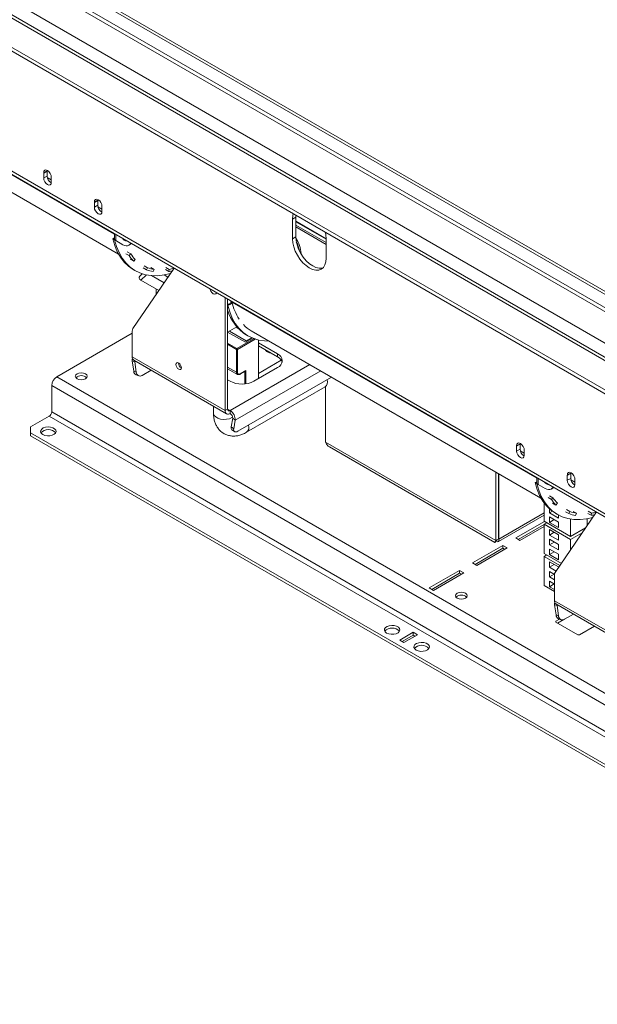
# Model space of a CAD drawing. Units: millimetres. Extents: x 102 to 5384, y 52 to 4098.
# Drawn here: x 3867 to 4239, y 155 to 789 of the extents above; entities that cross this region are included whole.
import ezdxf

# ---------------------------------------------------------------- set-up
doc = ezdxf.new("R2010")
doc.units = ezdxf.units.MM
doc.header["$LTSCALE"] = 20

msp = doc.modelspace()

# ---------------------------------------------------------------- linework, layer by layer
at = {"color": 7, "linetype": 'Continuous', "lineweight": 15}
for p, q in [((3404.0677127, 1097.3734413), (4727.9021499, 333.1400879)), ((3405.6994976, 1098.3154507), (4727.9021499, 335.0241066)), ((4727.9021499, 324.4369636), (3400.7941671, 1090.5600947)), ((4727.9021499, 292.516454), (3361.3673806, 1081.4001845)), ((3341.9728588, 1071.675426), (4727.9021499, 271.5954764)), ((3341.9728588, 1069.1629927), (4727.9021499, 269.0830431)), ((3320.6291126, 1004.2672144), (4786.2330201, 158.1920878)), ((3321.9038659, 1001.4497079), (4787.5077734, 155.3745813)), ((3744.1009143, 746.0628825), (3930.6376858, 638.3774964)), ((3884.5413313, 691.8739533), (3882.3656181, 690.6179408)), ((3882.3693983, 690.7727857), (3884.5451115, 692.0287981)), ((3884.5413313, 691.8739533), (3884.5413313, 688.7334117)), ((3884.555036, 692.4787797), (3884.5451115, 692.0287981)), ((3882.3656181, 690.6179408), (3882.3656181, 687.4773993)), ((3884.5413313, 688.7334117), (3882.3656181, 687.4773993)), ((3884.6813163, 687.7104376), (3887.2609727, 686.2212337)), ((3887.2609727, 684.6513712), (3887.2609727, 687.7919128)), ((3917.1770289, 673.0337661), (3915.0013157, 671.7777536)), ((3915.0050959, 671.9325985), (3917.1808091, 673.1886109)), ((3917.1770289, 673.0337661), (3917.1770289, 669.8932245)), ((3917.1907337, 673.6385937), (3917.1808091, 673.1886109)), ((3915.0013157, 671.7777536), (3915.0013157, 668.6372121)), ((3917.1770289, 669.8932245), (3915.0013157, 668.6372121)), ((3917.3170139, 668.8702504), (3919.8966703, 667.3810465)), ((3919.8966703, 665.811184), (3919.8966703, 668.9517256)), ((4044.7282136, 662.2108662), (4042.5525005, 660.9548537)), ((4042.5525005, 660.9548537), (4042.5525005, 648.3926874)), ((4044.7830813, 663.4392873), (4044.7282136, 662.2108662)), ((4044.7282136, 662.2108662), (4044.7282136, 649.6486998)), ((4044.7282136, 659.6906751), (4064.3096322, 648.3865627)), ((4064.3096322, 645.8734149), (4044.7282136, 657.1775273)), ((4064.3096322, 644.6171983), (4044.7282136, 655.9213106)), ((3926.9323062, 648.3085206), (3927.9576876, 648.9004607)), ((3926.9323062, 648.3085206), (3928.0201628, 647.6805144)), ((3927.9576876, 648.9004607), (3928.016884, 648.8662874)), ((3928.016884, 651.5481104), (3928.016884, 648.2724545)), ((3928.0201628, 647.6805144), (3928.1617135, 647.7622298)), ((3928.8279729, 647.1420432), (3933.3969706, 644.504417)), ((4044.7282136, 649.6486998), (4042.5525005, 648.3926874)), ((4064.3096322, 635.8325626), (4064.3096322, 648.3947289)), ((3937.2428119, 644.1235859), (3938.3306684, 644.7515921)), ((3938.9424999, 645.2408866), (3938.3306684, 644.7515921)), ((3935.2775523, 638.7100543), (3937.4532654, 637.4540418)), ((3936.2301277, 639.8666624), (3938.4058409, 638.6106499)), ((3937.4532654, 637.4540418), (3938.4058409, 638.6106499)), ((3940.3235745, 633.8426478), (3938.1478613, 635.0986603)), ((3940.3235745, 633.8426478), (3941.209522, 635.0830866)), ((4048.1108925, 638.8934217), (4048.1108925, 638.5919578)), ((3939.8017557, 590.4788549), (3966.3301658, 629.4303237)), ((3940.1678924, 628.4347897), (3941.2557489, 627.8067835)), ((3946.446984, 629.5910976), (3948.6226972, 628.3350851)), ((3947.1402855, 630.9593824), (3949.3159987, 629.7033699)), ((3948.6226972, 628.3350851), (3949.3159987, 629.7033699)), ((3953.5594943, 628.5542018), (3951.3837812, 629.8102143)), ((3952.9670372, 627.1586076), (3953.5594943, 628.5542018)), ((3960.7419903, 628.5042544), (3962.9177035, 627.2482419)), ((3961.1034644, 629.8977679), (3963.2791776, 628.6417554)), ((3962.9177035, 627.2482419), (3963.2791776, 628.6417554)), ((3945.7770407, 625.7968763), (3944.2756655, 624.2954198)), ((3956.472266, 614.9560422), (3945.0045385, 621.5762203)), ((3954.7229214, 615.9659173), (3954.7229214, 612.3874924)), ((3999.2122941, 537.7324851), (3999.2122941, 610.4478751)), ((4000.8440789, 538.6744944), (4000.8440789, 609.5058657)), ((4000.9065541, 605.6040963), (4000.8440789, 605.6401624)), ((4000.9065541, 605.6040963), (4001.9319355, 606.1960364)), ((4003.3461491, 606.6983904), (4001.9319355, 605.8819822)), ((4001.9319355, 605.8819822), (4001.9319355, 606.1960364)), ((4002.8022208, 606.6984414), (4003.3461491, 607.0124445)), ((4003.3461491, 607.0124445), (4003.3461491, 606.6983904)), ((4006.7123631, 591.6776359), (4000.8440789, 588.2899476)), ((4007.6367238, 590.6485975), (4006.2832735, 591.4299278)), ((3890.7965066, 559.4724372), (3939.3801818, 587.5191958)), ((3939.3801818, 572.2728283), (3939.3801818, 588.8695773)), ((4012.2665731, 581.6956779), (4000.8440789, 588.2897434)), ((4012.8105014, 582.6377894), (4001.9318471, 588.9179028)), ((4016.9005955, 584.3708421), (4012.2665731, 581.6956779)), ((4012.8105014, 582.6377894), (4016.2776578, 584.6393361)), ((4013.0542836, 586.3583716), (4014.1421402, 585.7303654)), ((4016.0650609, 589.0613226), (4202.6018325, 481.3759365)), ((4006.5009332, 562.4134365), (4006.5009332, 577.1111711)), ((4007.1536471, 577.1111711), (4007.1536471, 562.4134365)), ((4012.8105014, 582.009681), (4012.8105014, 582.6377894)), ((4020.6430688, 558.2679829), (4020.6430688, 583.1661457)), ((4032.9358482, 574.1565407), (4020.6430688, 581.2530113)), ((4020.6430688, 579.3686863), (4032.9358482, 572.2722158)), ((3939.3801818, 572.2728283), (3999.2122941, 537.7324851)), ((4032.9358482, 574.1565407), (4032.9358482, 572.2722158)), ((3941.0367572, 569.1043606), (3939.4297628, 569.7048492)), ((3940.3600672, 563.0752439), (3939.4297628, 569.7048492)), ((3940.3362468, 570.1596984), (4000.168359, 535.6193552)), ((3941.9670616, 562.4747554), (3941.0367572, 569.1043606)), ((3969.1874523, 568.2554257), (3969.1906736, 568.3757939)), ((4000.8440789, 564.6382654), (4007.1383098, 561.0046833)), ((4007.1536471, 565.8042619), (4006.5009332, 566.1810656)), ((4017.705856, 556.572366), (4032.9358482, 565.3644534)), ((4317.2362885, 313.2939911), (3890.7965066, 559.4724372)), ((3940.3600672, 563.0752439), (3941.9670616, 562.4747554)), ((3942.0081027, 560.6358584), (3943.6150971, 560.0353699)), ((3951.5889554, 563.663648), (3945.7973443, 560.3202221)), ((4007.4564049, 524.3979944), (4067.7668861, 559.2144941)), ((4008.9073968, 561.1341659), (4012.2665356, 563.0733554)), ((4009.0030033, 561.3454788), (4012.5929301, 563.4178994)), ((3887.5329369, 553.8197685), (3887.5329369, 536.860844)), ((3887.5329369, 553.8197685), (4313.9727188, 307.6413225)), ((4000.8440789, 557.5143754), (4002.4758638, 556.572366)), ((4013.0081888, 523.6900379), (4063.582609, 552.8860293)), ((4063.7657039, 553.0035512), (4063.7657039, 517.3966316)), ((3991.7452888, 540.4818901), (3991.7452888, 535.9678648)), ((3873.9347296, 527.126441), (3885.901152, 534.0345097)), ((3885.901152, 534.0345097), (4516.8579721, 169.7908906)), ((3887.5329369, 536.860844), (4518.489757, 172.6172249)), ((3999.2122941, 537.7324851), (4000.8440789, 538.6744944)), ((4002.4758638, 537.7321788), (4002.4758638, 535.8478539)), ((4004.0828582, 532.7086212), (4003.1525537, 527.1531227)), ((4004.0828582, 532.7086212), (4005.6898526, 531.4537135)), ((3873.9347296, 527.126441), (3873.9347296, 523.3584036)), ((4003.1525537, 527.1531227), (4004.7595481, 525.898215)), ((4005.6898526, 531.4537135), (4004.7595481, 525.898215)), ((4498.3644102, 162.8828219), (3873.9347296, 523.3584036)), ((3873.9347296, 523.3584036), (3873.9347296, 521.4740787)), ((4498.3644102, 160.998497), (3873.9347296, 521.4740787)), ((4003.575472, 525.3994946), (4005.1824664, 524.1445869)), ((4063.7657039, 517.3966316), (4173.6392191, 453.9680013)), ((4066.3537204, 514.3413961), (4172.9633326, 452.796977)), ((4189.1411755, 516.0322062), (4186.9654623, 514.7761937)), ((4186.9654623, 514.7761937), (4186.9654623, 511.6356521)), ((4186.9692425, 514.9310385), (4189.1449557, 516.187051)), ((4189.1411755, 516.0322062), (4189.1411755, 512.8916646)), ((4189.1548804, 516.6370344), (4189.1449557, 516.187051)), ((4189.1411755, 512.8916646), (4186.9654623, 511.6356521)), ((4189.2811605, 511.8686905), (4191.8608169, 510.3794865)), ((4191.8608169, 508.809624), (4191.8608169, 511.9501656)), ((4173.6392191, 498.0956973), (4173.6392191, 453.9680013)), ((4175.271004, 497.1536879), (4175.271004, 454.9100107)), ((4175.3797897, 497.0908873), (4175.3797897, 454.9728113)), ((4199.9810306, 494.5465505), (4199.9810306, 491.2708945)), ((4221.7768731, 497.192019), (4219.6011599, 495.9360065)), ((4219.6011599, 495.9360065), (4219.6011599, 492.7954649)), ((4219.6049401, 496.0908513), (4221.7806533, 497.3468638)), ((4221.7768731, 497.192019), (4221.7768731, 494.0514774)), ((4221.7905781, 497.7968479), (4221.7806533, 497.3468638)), ((4198.8964528, 491.3069606), (4199.9218343, 491.8989007)), ((4198.8964528, 491.3069606), (4199.9843094, 490.6789544)), ((4199.9218343, 491.8989007), (4199.9810306, 491.8647274)), ((4199.9843094, 490.6789544), (4200.1258601, 490.7606699)), ((4200.7921195, 490.1404833), (4205.3611172, 487.5028571)), ((4210.9066465, 488.2393267), (4210.2948151, 487.7500322)), ((4221.7768731, 494.0514774), (4219.6011599, 492.7954649)), ((4221.9168581, 493.0285033), (4224.4965145, 491.5392993)), ((4224.4965145, 489.9694368), (4224.4965145, 493.1099784)), ((4208.1942743, 482.8651025), (4210.3699875, 481.60909)), ((4209.2069585, 487.1220259), (4210.2948151, 487.7500322)), ((4204.7519175, 478.0521172), (4204.7519175, 466.4096703)), ((4207.2416989, 481.7084943), (4209.4174121, 480.4524818)), ((4209.4174121, 480.4524818), (4210.3699875, 481.60909)), ((4212.2877211, 476.8410879), (4210.1120079, 478.0971003)), ((4212.2877211, 476.8410879), (4213.1736686, 478.0815266)), ((4175.1853021, 453.2993307), (4204.7519175, 470.3677745)), ((4208.112969, 474.3592283), (4208.112969, 471.755433)), ((4209.983923, 472.8355117), (4208.112969, 471.755433)), ((4208.112969, 471.755433), (4213.8786089, 468.4269999)), ((4208.112969, 469.2429997), (4213.8786089, 465.9145667)), ((4208.112969, 465.7255931), (4208.112969, 469.2429997)), ((4211.7659023, 433.477295), (4238.2943124, 472.4287637)), ((4212.132039, 471.4332297), (4213.2198955, 470.8052235)), ((4213.8786089, 468.4269999), (4213.8786089, 470.4389827)), ((4218.4111306, 472.5895376), (4220.5868438, 471.3335251)), ((4219.1044321, 473.9578224), (4221.2801453, 472.7018099)), ((4220.5868438, 471.3335251), (4221.2801453, 472.7018099)), ((4225.5236409, 471.5526418), (4223.3479278, 472.8086543)), ((4224.9311838, 470.1570477), (4225.5236409, 471.5526418)), ((4232.706137, 471.5026944), (4234.8818501, 470.246682)), ((4233.0676111, 472.8962079), (4235.2433242, 471.6401955)), ((4234.8818501, 470.246682), (4235.2433242, 471.6401955)), ((4204.8674224, 466.3429907), (4186.3671412, 455.6630057)), ((4204.7519175, 464.3919862), (4187.9991913, 454.7208432)), ((4189.0867827, 454.0929901), (4204.7519175, 463.13628)), ((4204.7519175, 466.4096703), (4221.7224802, 456.6127729)), ((4204.7519175, 464.5253453), (4206.3839676, 465.4675078)), ((4204.7519175, 464.5253453), (4204.7519175, 445.6820958)), ((4221.7224802, 454.728448), (4204.7519175, 464.5253453)), ((4205.9485597, 465.2161522), (4205.9485597, 465.7188634)), ((4211.1594626, 467.4842964), (4208.112969, 465.7255931)), ((4208.112969, 465.7255931), (4213.8786089, 462.3971601)), ((4213.8786089, 462.3971601), (4213.8786089, 465.9145667)), ((4221.7224802, 456.6127729), (4221.7224802, 467.8506756)), ((4232.3834748, 463.7499245), (4232.3834748, 468.1226205)), ((4208.112969, 457.560185), (4208.112969, 461.0775916)), ((4208.112969, 461.0775916), (4213.8786089, 457.7491585)), ((4211.1594626, 459.3188883), (4208.112969, 457.560185)), ((4208.112969, 457.560185), (4213.8786089, 454.231752)), ((4213.8786089, 454.231752), (4213.8786089, 457.7491585)), ((4221.7224802, 456.6127729), (4231.2805735, 462.1305427)), ((4221.7224802, 454.728448), (4229.1657424, 459.0253517)), ((4230.981909, 461.6920158), (4230.7514247, 461.8250716)), ((4178.0994311, 450.8901583), (4158.5180126, 439.586046)), ((4174.8378256, 454.6599421), (4173.6392191, 453.9680013)), ((4180.8190726, 449.3201427), (4178.0994311, 450.8901583)), ((4178.0994311, 449.0058333), (4178.0994311, 450.8901583)), ((4186.3671412, 455.6630057), (4189.0867827, 454.0929901)), ((4208.112969, 451.2791019), (4208.112969, 454.7965084)), ((4208.112969, 454.7965084), (4213.8786089, 451.4680754)), ((4211.1594626, 453.0378051), (4208.112969, 451.2791019)), ((4208.112969, 451.2791019), (4213.8786089, 447.9506688)), ((4213.8786089, 447.9506688), (4213.8786089, 451.4680754)), ((4221.7224802, 448.0964649), (4221.7224802, 454.728448)), ((4178.0994311, 449.0058333), (4160.1500627, 438.6438835)), ((4161.237654, 438.0160304), (4180.8190726, 449.3201427)), ((4179.1870225, 448.3779802), (4178.0994311, 449.0058333)), ((4204.7519175, 445.6820958), (4215.7528949, 439.3313668)), ((4204.7519175, 443.7977709), (4206.3839676, 444.7399333)), ((4208.112969, 444.9980187), (4208.112969, 448.5154253)), ((4208.112969, 448.5154253), (4213.8786089, 445.1869922)), ((4211.1594626, 446.756722), (4208.112969, 444.9980187)), ((4208.112969, 444.9980187), (4213.8786089, 441.6695856)), ((4213.8786089, 441.6695856), (4213.8786089, 445.1869922)), ((4158.5180126, 439.586046), (4161.237654, 438.0160304)), ((4214.831726, 437.9788213), (4204.7519175, 443.7977709)), ((4204.7519175, 443.7977709), (4204.7519175, 424.9545214)), ((4208.112969, 440.3500171), (4213.8786089, 437.0215841)), ((4208.112969, 440.3500171), (4208.112969, 436.8326106)), ((4211.1594626, 438.5913139), (4208.112969, 436.8326106)), ((4150.2503025, 434.8131986), (4130.668884, 423.5090862)), ((4150.2503025, 432.9288736), (4132.3009341, 422.5669238)), ((4133.3885254, 421.9390706), (4152.969944, 433.243183)), ((4152.969944, 433.243183), (4150.2503025, 434.8131986)), ((4150.2503025, 432.9288736), (4150.2503025, 434.8131986)), ((4151.3378939, 432.3010205), (4150.2503025, 432.9288736)), ((4208.112969, 436.8326106), (4212.3752756, 434.3720334)), ((4208.112969, 434.068934), (4211.3572859, 432.1960297)), ((4208.112969, 434.068934), (4208.112969, 430.5515274)), ((4211.1594626, 432.3102307), (4208.112969, 430.5515274)), ((4211.3443284, 415.2712683), (4211.3443284, 431.8680173)), ((4213.8786089, 437.0215841), (4213.8786089, 436.5793666)), ((4204.7519175, 424.9545214), (4211.3443284, 421.1488035)), ((4208.112969, 430.5515274), (4211.3443284, 428.6861033)), ((4208.112969, 427.7878508), (4211.3443284, 425.9224268)), ((4208.112969, 427.7878508), (4208.112969, 424.2704442)), ((4211.1594626, 426.0291475), (4208.112969, 424.2704442)), ((4130.668884, 423.5090862), (4133.3885254, 421.9390706)), ((4208.112969, 424.2704442), (4211.3443284, 422.4050202)), ((4211.3443284, 415.2712683), (4271.1764407, 380.7309251)), ((4213.0009038, 412.1028007), (4211.3939094, 412.7032892)), ((4212.3242139, 406.073684), (4211.3939094, 412.7032892)), ((4212.3003934, 413.1581384), (4272.1325057, 378.6177952)), ((4212.3242139, 406.073684), (4213.9312083, 405.4731954)), ((4213.9312083, 405.4731954), (4213.0009038, 412.1028007)), ((4223.553102, 406.662088), (4217.761491, 403.3186621)), ((4214.4852924, 403.4425887), (4212.2581279, 402.1568741)), ((4212.2581279, 401.5288678), (4212.2581279, 402.1568741)), ((4212.2581279, 401.5288678), (4226.4002636, 393.3647867)), ((4216.9512877, 402.9818526), (4213.3462498, 400.9007085)), ((4213.9722493, 403.6342985), (4215.5792437, 403.0338099)), ((4120.3342464, 394.9311276), (4111.6313937, 389.9070776)), ((4114.3510352, 388.337062), (4123.0538879, 393.361112)), ((4123.0538879, 393.361112), (4120.3342464, 394.9311276)), ((4120.3342464, 393.0468026), (4120.3342464, 394.9311276)), ((4227.4881202, 393.3647867), (4226.4002636, 393.3647867)), ((4227.4881202, 393.3647867), (4237.0376597, 398.8776186)), ((4111.6313937, 389.9070776), (4114.3510352, 388.337062)), ((4120.3342464, 393.0468026), (4113.2634438, 388.9649152)), ((4121.4218377, 392.4189495), (4120.3342464, 393.0468026))]:
    msp.add_line(p, q, dxfattribs=at)
at = {"color": 8, "linetype": 'Continuous', "lineweight": 15}
for p, q in [((3385.4871222, 1096.7956756), (4727.9021499, 321.8359756)), ((3368.0814169, 1086.7475757), (4727.9021499, 301.7397759)), ((3358.2907076, 1081.0955196), (4727.9021499, 290.4356636)), ((3928.016884, 651.2210043), (3731.6531051, 764.579401)), ((4064.3096322, 648.0086362), (4044.7282136, 659.3127485)), ((3928.8279729, 647.1420432), (3928.8279729, 651.0798788)), ((3948.5055578, 625.0774293), (3945.0045385, 621.5762203)), ((3959.8624116, 619.933768), (3951.7480743, 624.6180752)), ((3959.9380929, 625.0376192), (3962.3788325, 623.6286102)), ((4002.8022208, 606.6984414), (4002.8022208, 608.3754545)), ((4199.9810306, 494.2194444), (4003.6172517, 607.577841)), ((4006.8272902, 577.676438), (4017.8091372, 584.0161234)), ((4018.62451, 583.7331593), (4007.1536471, 577.1111711)), ((4000.8440789, 581.1304723), (4006.8272902, 577.676438)), ((4006.5009332, 577.1111711), (4000.8440789, 580.3768036)), ((3941.0367572, 569.1043606), (3941.6005503, 569.4298315)), ((4006.5009332, 562.4134365), (4000.8440789, 565.679069)), ((4053.7276218, 567.3191889), (4002.4758638, 537.7321788)), ((4020.6430688, 561.5841714), (4035.3822321, 570.0929092)), ((4005.6898526, 531.4537135), (4060.7725159, 563.2522581)), ((4011.9402161, 554.8438193), (4011.9402161, 562.8849752)), ((4012.5929301, 563.4178994), (4012.5929301, 554.9215868)), ((4000.844079, 538.6741882), (4002.4758638, 537.7321788)), ((4200.7921195, 490.1404833), (4200.7921195, 494.0783188)), ((4175.3797897, 454.9728113), (4204.7519175, 471.9289798)), ((4213.0009038, 412.1028007), (4213.5646969, 412.4282715))]:
    msp.add_line(p, q, dxfattribs=at)
at = {"color": 7, "linetype": 'Continuous', "lineweight": 15, "flags": 128}
for points in [[(3887.2571925, 687.9511221), (3887.111727, 689.1640047), (3886.5914918, 690.4347678), (3885.7813135, 691.5562076), (3884.8132954, 692.3454684), (3883.8452774, 692.6738575), (3883.0350991, 692.4878296), (3882.5148638, 691.8177173), (3882.3693983, 690.7727857)], [(3882.3656181, 687.4773993), (3882.5519364, 686.2881901), (3883.0825262, 685.0649086), (3883.8766099, 683.9937884), (3884.8132954, 683.2378978), (3885.749981, 682.9123143), (3886.5440647, 683.066605), (3887.0746544, 683.6772806), (3887.2609727, 684.6513712)], [(3919.8928901, 669.1109349), (3919.7474246, 670.3238175), (3919.2271894, 671.5945806), (3918.4170111, 672.7160204), (3917.448993, 673.5052812), (3916.480975, 673.8336703), (3915.6707967, 673.6476424), (3915.1505614, 672.9775301), (3915.0050959, 671.9325985)], [(3915.0013157, 668.6372121), (3915.187634, 667.4480029), (3915.7182238, 666.2247214), (3916.5123075, 665.1536012), (3917.448993, 664.3977106), (3918.3856786, 664.0721271), (3919.1797622, 664.2264178), (3919.710352, 664.8370934), (3919.8966703, 665.811184)], [(4043.0545215, 664.4371636), (4042.7615291, 663.2849411), (4042.5525005, 660.9548537)], [(3926.9323062, 648.3085206), (3928.1629713, 643.971058), (3929.7884209, 640.0126933), (3931.7950203, 636.4666305), (3934.1659374, 633.3626155), (3936.8812839, 630.7266858), (3939.9182827, 628.5809526), (3940.1678924, 628.4347897)], [(3928.0201628, 647.6805144), (3929.2508279, 643.3430518), (3930.8762775, 639.384687), (3932.8828769, 635.8386243), (3935.253794, 632.7346093), (3937.9691405, 630.0986796), (3941.0061393, 627.9529464), (3944.3393148, 626.3154088), (3947.9407071, 625.1998032), (3951.7801064, 624.6154876), (3955.8253065, 624.5673636), (3960.0423747, 625.0558347), (3963.9616796, 625.952693)], [(4042.5525005, 648.3926874), (4042.7615291, 645.8212607), (4043.380582, 643.1073131), (4044.3858694, 640.3551403), (4045.7387586, 637.6705067), (4047.387259, 635.1565811), (4049.2680194, 632.9099724), (4051.3087634, 631.0170165), (4053.4310663, 629.5504586), (4055.5533692, 628.5666577), (4057.5941132, 628.1034208), (4059.4748737, 628.1785497), (4061.123374, 628.7891573), (4062.4762633, 629.9117782), (4063.4815507, 631.5032709), (4064.1006036, 633.5024751), (4064.3096322, 635.8325626)], [(4044.7282136, 649.6486998), (4044.9372422, 647.0772731), (4045.5562951, 644.3633256), (4046.5615826, 641.6111528), (4047.9144718, 638.9265192), (4049.5629721, 636.4125936), (4051.4437326, 634.1659849), (4053.4844766, 632.273029), (4055.6067795, 630.8064711), (4057.7290824, 629.8226702), (4059.7698264, 629.3594332), (4061.6505869, 629.4345621), (4062.1333128, 629.5506919)], [(4064.3096322, 648.3947289), (4064.1006036, 650.9661556), (4063.8307713, 652.3572577)], [(3933.3969706, 644.504417), (3934.458122, 644.0125166), (3935.478494, 643.7808981), (3936.4188743, 643.8184626), (3937.2431244, 644.1237663), (3937.919569, 644.6850768), (3938.4222127, 645.4808232), (3938.4435672, 645.5289143)], [(3989.4131486, 616.1048013), (3989.4866962, 615.8260863), (3989.9819133, 614.684357), (3990.7230581, 613.6846448), (3991.5972979, 612.9791469), (3992.4715378, 612.6752689), (3993.2126826, 612.8192736), (3993.7078997, 613.3892375), (3993.7730111, 613.5568182)], [(4000.9065541, 605.6040963), (4002.1372191, 601.2666337), (4003.7626688, 597.308269), (4005.7692682, 593.7622062), (4008.1401853, 590.6581912), (4010.8555318, 588.0222615), (4013.8925306, 585.8765283), (4017.2257061, 584.2389907), (4020.8270984, 583.1233851), (4024.6664977, 582.5390696), (4027.518188, 582.449573)], [(4026.3306652, 575.5577715), (4026.8668874, 575.3815956), (4027.8098779, 575.2313755)], [(3941.0362291, 569.7556072), (3941.0135198, 569.527178), (3941.0367572, 569.1043606)], [(3971.0368085, 565.3037964), (3970.9043154, 566.1494562), (3970.5270072, 567.0193453), (3969.9623254, 567.7810308), (3969.2962379, 568.318553), (3968.6301504, 568.550079), (3968.0654687, 568.4403612), (3967.6881604, 568.006103), (3967.5556674, 567.3134163), (3967.6881604, 566.4677565), (3968.0654687, 565.5978674), (3968.6301504, 564.836182), (3969.2962379, 564.2986597), (3969.9623254, 564.0671337), (3970.5270072, 564.1768515), (3970.9043154, 564.6111097), (3971.0368085, 565.3037964)], [(3909.2900686, 561.3564559), (3908.0422865, 561.8377645), (3906.5704272, 562.0067776), (3905.0985678, 561.8377645), (3903.8507857, 561.3564559), (3903.0170443, 560.6361266), (3902.7242733, 559.7864403), (3903.0170443, 558.936754), (3903.8507857, 558.2164247), (3905.0985678, 557.735116), (3906.5704272, 557.5661029), (3908.0422865, 557.735116), (3909.2900686, 558.2164247), (3910.12381, 558.936754), (3910.416581, 559.7864403), (3910.12381, 560.6361266), (3909.2900686, 561.3564559)], [(3881.8216898, 522.2593927), (3883.1612408, 521.7072626), (3884.7387606, 521.4361406), (3886.3833004, 521.4754069), (3887.916649, 521.8208065), (3889.1726441, 522.4349099), (3890.0151792, 523.2511695), (3890.3529525, 524.181131), (3890.1493611, 525.1240184), (3889.4264673, 525.9776555), (3888.2626078, 526.6495373), (3886.7839048, 527.066855), (3885.1505988, 527.1843858), (3883.5396839, 526.9893934), (3882.1257275, 526.5030082), (3881.0619539, 525.7779377), (3880.4636395, 524.8927544), (3880.3956208, 523.9433818), (3880.8652688, 523.032699), (3881.8216898, 522.2593927)], [(4004.7595481, 525.898215), (4004.7116965, 525.2741835), (4004.7911009, 524.7465351), (4004.99471, 524.3355468), (4005.314699, 524.0570128), (4005.7387711, 523.9216369), (4006.2506293, 523.9346216), (4006.8306033, 524.0954678), (4007.4564049, 524.3979944)], [(4191.8570367, 512.1093749), (4191.7115712, 513.3222575), (4191.191336, 514.5930206), (4190.3811577, 515.7144605), (4189.4131396, 516.5037212), (4188.4451216, 516.8321103), (4187.6349433, 516.6460824), (4187.114708, 515.9759702), (4186.9692425, 514.9310385)], [(4186.9654623, 511.6356521), (4187.1517806, 510.4464429), (4187.6823704, 509.2231614), (4188.4764541, 508.1520412), (4189.4131396, 507.3961506), (4190.3498252, 507.0705671), (4191.1439089, 507.2248578), (4191.6744986, 507.8355334), (4191.8608169, 508.809624)], [(4224.4927343, 493.2691877), (4224.3472688, 494.4820703), (4223.8270336, 495.7528334), (4223.0168553, 496.8742733), (4222.0488372, 497.663534), (4221.0808192, 497.9919231), (4220.2706409, 497.8058952), (4219.7504056, 497.135783), (4219.6049401, 496.0908513)], [(4198.8964528, 491.3069606), (4200.1271179, 486.9694981), (4201.7525675, 483.0111333), (4203.7591669, 479.4650706), (4206.130084, 476.3610556), (4208.8454306, 473.7251259), (4211.8824293, 471.5793926), (4212.132039, 471.4332297)], [(4199.9843094, 490.6789544), (4201.2149745, 486.3414918), (4202.8404241, 482.3831271), (4204.8470235, 478.8370643), (4207.2179406, 475.7330493), (4209.9332871, 473.0971196), (4212.9702859, 470.9513864), (4216.3034614, 469.3138488), (4219.9048537, 468.1982432), (4223.744253, 467.6139277), (4227.7894531, 467.5658036), (4232.0065213, 468.0542748), (4235.9258262, 468.951133)], [(4205.3611172, 487.5028571), (4206.4222686, 487.0109566), (4207.4426406, 486.7793381), (4208.3830209, 486.8169026), (4209.207271, 487.1222064), (4209.8837157, 487.6835169), (4210.3863594, 488.4792632), (4210.4077138, 488.5273544)], [(4219.6011599, 492.7954649), (4219.7874782, 491.6062557), (4220.318068, 490.3829742), (4221.1121517, 489.311854), (4222.0488372, 488.5559634), (4222.9855228, 488.2303799), (4223.7796065, 488.3846706), (4224.3101962, 488.9953462), (4224.4965145, 489.9694368)], [(4154.0578006, 420.0550519), (4152.8100185, 420.5363606), (4151.3381591, 420.7053737), (4149.8662997, 420.5363606), (4148.6185176, 420.0550519), (4147.7847763, 419.3347226), (4147.4920053, 418.4850363), (4147.7847763, 417.63535), (4148.6185176, 416.9150207), (4149.8662997, 416.4337121), (4151.3381591, 416.264699), (4152.8100185, 416.4337121), (4154.0578006, 416.9150207), (4154.8915419, 417.63535), (4155.1843129, 418.4850363), (4154.8915419, 419.3347226), (4154.0578006, 420.0550519)], [(4213.0003757, 412.7540472), (4212.9776664, 412.525618), (4213.0009038, 412.1028007)], [(4103.2005052, 394.4601229), (4104.5400561, 393.9079928), (4106.1175759, 393.6368708), (4107.7621158, 393.6761371), (4109.2954643, 394.0215367), (4110.5514594, 394.6356401), (4111.3939945, 395.4518997), (4111.7317678, 396.3818612), (4111.5281765, 397.3247486), (4110.8052826, 398.1783857), (4109.6414231, 398.8502675), (4108.1627202, 399.2675852), (4106.5294142, 399.385116), (4104.9184992, 399.1901236), (4103.5045429, 398.7037384), (4102.4407693, 397.9786679), (4101.8424548, 397.0934846), (4101.7744362, 396.144112), (4102.2440841, 395.2334292), (4103.2005052, 394.4601229)], [(4122.2379954, 383.4700137), (4123.5775464, 382.9178836), (4125.1550662, 382.6467616), (4126.799606, 382.6860279), (4128.3329546, 383.0314275), (4129.5889497, 383.6455309), (4130.4314848, 384.4617905), (4130.7692581, 385.391752), (4130.5656667, 386.3346394), (4129.8427729, 387.1882765), (4128.6789134, 387.8601583), (4127.2002104, 388.277476), (4125.5669044, 388.3950068), (4123.9559895, 388.2000144), (4122.5420331, 387.7136292), (4121.4782595, 386.9885587), (4120.8799451, 386.1033754), (4120.8119264, 385.1540028), (4121.2815744, 384.24332), (4122.2379954, 383.4700137)]]:
    msp.add_lwpolyline(points, dxfattribs=at)
at = {"color": 8, "linetype": 'Continuous', "lineweight": 15, "flags": 128}
msp.add_lwpolyline([(3991.7452888, 535.9678648), (3991.762928, 535.6827501), (3992.1817907, 534.5711937), (3993.1261572, 533.5727873), (3994.5195204, 532.7684158), (3996.2489984, 532.2232447), (3998.1744791, 531.9814404), (4000.1399716, 532.0625925), (4001.9862434, 532.4601265), (4003.5637204, 533.1418367), (4004.0665382, 533.4655554)], dxfattribs=at)
at = {"color": 7, "linetype": 'Continuous', "lineweight": 15}
for centre, radius, start, end in [((3887.6699494, 691.8750435), 3.1286183, 177.1830877629, 180.0199645096), ((3885.4942362, 690.619031), 3.1286183, 177.1830877619, 180.0199645102), ((3889.5877274, 688.8325311), 5.0473695, 181.1252366242, 242.3739520472), ((3883.8604869, 687.7908226), 3.400486, 0.018368091, 2.7019340259), ((3920.305647, 673.0348563), 3.1286183, 177.183087762, 180.0199645102), ((3918.1299338, 671.7788438), 3.1286183, 177.1830877622, 180.0199645099), ((3922.223425, 669.9923439), 5.0473695, 181.1252366242, 242.373952047), ((3916.4961845, 668.9506354), 3.400486, 0.0183680907, 2.7019340262), ((3929.4027651, 648.4106567), 1.3927549, 185.6947992512, 245.6253417064), ((3936.0185904, 650.47109), 3.4946446, 211.3868416844, 268.6185348483), ((3958.7497531, 651.4339845), 25.4750699, 213.282640001, 223.6721916396), ((3959.2079771, 652.2660788), 24.8837218, 213.282640001, 223.6721916396), ((4047.6483462, 638.064564), 0.9491861, 60.8361803643, 75.8172911998), ((3956.953107, 650.4871784), 23.6666636, 249.3909685967, 260.3037127645), ((3957.4530362, 651.3412507), 23.1172937, 249.3909685968, 260.3037127643), ((3956.6503692, 663.9012918), 37.1850177, 279.7032103819, 283.2174247596), ((3957.0474725, 664.9990034), 36.8874454, 279.7260997391, 284.4005268737), ((4000.9238614, 610.2251442), 3.995731, 268.8559032542, 298.0402391152), ((4027.481787, 609.9575424), 27.6599659, 195.6256737993, 238.560204241), ((4005.6264986, 608.040123), 2.0617415, 182.9598169445, 192.9569686826), ((4036.6769284, 614.8957002), 33.8599067, 192.4813408863, 212.6388455024), ((3942.2334249, 588.981986), 2.8554565, 148.3846856432, 182.2561044944), ((4027.3938292, 608.6254203), 22.6074083, 223.6443484825, 239.9266238116), ((4007.2094945, 577.0789277), 0.7092945, 122.60547834, 177.3945215144), ((4006.4450859, 577.0789277), 0.7092945, 2.6054784856, 57.39452166), ((3941.641729, 572.0231972), 2.2752828, 173.7011524552, 234.9866671514), ((3943.1792819, 570.357207), 3.8058461, 165.1849688401, 189.8697754123), ((4029.1498679, 579.1850863), 4.5886493, 213.1552057053, 266.8501708274), ((4031.2674033, 569.7604971), 4.7020111, 290.7834207995, 69.2165792005), ((4030.423869, 567.0127523), 5.8285501, 18.04611833, 64.4703316666), ((3972.8429325, 568.3614863), 3.6570185, 181.6619216694, 240.3460949887), ((3894.6185497, 553.4973338), 7.0929453, 122.60547834, 177.3945215144), ((3906.5704272, 555.1722761), 5.0609197, 46.5154660582, 133.4845339418), ((3943.2266335, 563.2354857), 2.8710415, 183.1995189836, 244.8859692601), ((3944.4632097, 562.4303898), 2.4965423, 178.9817541993, 302.3027541803), ((4006.8272902, 563.0433032), 0.7093947, 242.6096722366, 297.3903277634), ((4008.2810724, 562.23055), 1.1421625, 170.7859630095, 309.203285236), ((4010.0908599, 571.2692546), 16.5525436, 242.6096722366, 297.3903277634), ((4060.8929776, 556.1306744), 4.2144797, 309.656854258, 19.5262292842), ((3883.9901305, 537.0220613), 3.5464726, 302.60547834, 357.3945215143), ((4001.2018681, 537.4097442), 2.0155809, 170.7859630096, 309.2032852357), ((4001.8388659, 538.513124), 1.0077905, 170.7859630096, 309.2032852357), ((3998.8569974, 531.9177927), 6.8485969, 356.1145074424, 58.1019190918), ((4000.6664306, 532.9406608), 3.4242985, 356.1145074424, 58.1019190918), ((4004.8179754, 526.6269573), 1.7465622, 162.4668375854, 224.6511051741), ((3885.3572237, 518.9942493), 6.4328002, 42.7186125464, 137.2813874536), ((4190.0940804, 514.7772838), 3.1286183, 177.1830877626, 180.0199645089), ((4192.2697936, 516.0332963), 3.1286183, 177.1830877631, 180.0199645097), ((4194.1875716, 512.9907839), 5.0473695, 181.1252366239, 242.3739520493), ((4188.4603311, 511.9490755), 3.400486, 0.018368091, 2.7019340262), ((4222.729778, 495.9370966), 3.1286183, 177.1830877631, 180.019964509), ((4224.9054912, 497.1931091), 3.1286183, 177.1830877626, 180.0199645096), ((4201.3669117, 491.4090968), 1.3927549, 185.6947992512, 245.6253417064), ((4207.982737, 493.46953), 3.4946446, 211.3868416845, 268.6185348482), ((4226.8232692, 494.1505967), 5.0473695, 181.125236624, 242.3739520487), ((4221.0960287, 493.1088883), 3.400486, 0.0183680916, 2.7019340256), ((4230.7138998, 494.4324245), 25.4750699, 213.282640001, 223.6721916397), ((4231.1721237, 495.2645188), 24.8837218, 213.282640001, 223.6721916396), ((4228.9172536, 493.4856185), 23.6666636, 249.3909685967, 260.3037127645), ((4229.4171828, 494.3396908), 23.1172937, 249.3909685968, 260.3037127643), ((4228.6145158, 506.8997318), 37.1850177, 279.7032103819, 283.2174247596), ((4229.0116191, 507.9974435), 36.8874454, 279.7260997391, 284.4005268737), ((4214.1975715, 431.980426), 2.8554565, 148.3846856431, 182.2561044945), ((4151.3381591, 413.8708722), 5.0609197, 46.5154660597, 133.4845339403), ((4213.6058757, 415.0216372), 2.2752828, 173.7011524673, 234.9866671394), ((4215.1434285, 413.3556471), 3.8058461, 165.1849688413, 189.8697754125), ((4215.1907801, 406.2339258), 2.8710415, 183.1995189836, 244.8859692601), ((4216.4273563, 405.4288299), 2.4965423, 178.9817541993, 302.3027541803), ((4106.7360391, 391.1949795), 6.4328002, 42.718612546, 137.281387454), ((4125.7735293, 380.2048703), 6.4328002, 42.7186125468, 137.2813874532)]:
    msp.add_arc(centre, radius, start, end, dxfattribs=at)
at = {"color": 8, "linetype": 'Continuous', "lineweight": 15}
for centre, radius, start, end in [((4029.9100789, 638.1734255), 18.215049, 2.2653515573, 35.4062376964), ((4029.953985, 638.0762516), 17.2577624, 8.4094425462, 29.004370358), ((4007.999509, 562.2451934), 1.5079905, 173.5943022992, 236.1651630203), ((4008.7719186, 561.3227409), 0.2322007, 305.7067672063, 5.619618382), ((4010.3176183, 526.9346862), 4.2153637, 309.6891946372, 19.5219228389)]:
    msp.add_arc(centre, radius, start, end, dxfattribs=at)
at = {"color": 7, "linetype": 'Continuous', "lineweight": 15}
for centre, major_axis, ratio, start_param, end_param in [((3949.7150957, 623.2078284), (5.9584359, 0), 0.447165139, 2.7211188857, 3.8006506894), ((4012.2665731, 563.6063013), (0.3263702, 0.5652592), 0.5773346305, 3.926950185, 4.7124296124)]:
    msp.add_ellipse(centre, major_axis=major_axis, ratio=ratio, start_param=start_param, end_param=end_param, dxfattribs=at)
for points, knots in [([(4007.1764133, 561.0099876), (4007.2053522, 560.9856989), (4007.4115874, 560.8126043), (4007.9662026, 560.7896787), (4008.5210285, 560.9241143), (4008.8344863, 561.0945276), (4008.9073968, 561.1341659)], [0, 0, 0, 0, 0.0653963466, 0.4660517017, 0.875803139, 1, 1, 1, 1]), ([(3991.7452888, 535.9678648), (3991.7593793, 535.3899488), (3991.7960817, 533.8846084), (3992.1743388, 531.5715316), (3992.9621073, 529.1261629), (3994.1013551, 526.9549461), (3995.6089627, 525.020603), (3997.476696, 523.4082352), (3999.6512703, 522.2085476), (4001.9644607, 521.484562), (4004.3574864, 521.2129782), (4006.8005048, 521.3708812), (4009.2799641, 521.9563947), (4011.3564571, 522.7813392), (4012.5845557, 523.4569766), (4013.0081888, 523.6900379)], [0, 0, 0, 0, 0.0545121494, 0.1419918396, 0.2257463032, 0.3058740455, 0.3833160682, 0.4672792468, 0.5480799024, 0.6270318759, 0.7054969748, 0.7852659415, 0.8679071074, 0.9544345093, 1, 1, 1, 1]), ([(4066.3537492, 514.3414624), (4066.3536215, 514.3415084), (4065.7285944, 514.5671108), (4064.7490512, 515.5753098), (4064.0934863, 516.7895243), (4063.7657039, 517.3966316)], [0, 0, 0, 0, 0.0001021259, 0.500051063, 1, 1, 1, 1]), ([(4173.6392191, 453.9680013), (4173.4159678, 453.6581105), (4172.9694653, 453.0383289), (4172.9134267, 452.7199943), (4173.1093978, 452.835701), (4173.3236248, 453.3022144), (4173.3866359, 453.439431)], [0, 0, 0, 0, 0.2926804179, 0.5853608357, 0.8780412536, 1, 1, 1, 1]), ([(4173.341081, 453.4590569), (4173.3471906, 453.4576866), (4173.3636344, 453.4539985), (4173.5837733, 453.7068698), (4174.0352204, 454.1402568), (4174.5634887, 454.4823095), (4174.8378256, 454.6599421)], [0, 0, 0, 0, 0.1514693272, 0.4076726289, 0.6923963205, 1, 1, 1, 1])]:
    msp.add_open_spline(points, degree=3, knots=knots, dxfattribs=at)
msp.add_open_spline([(4173.6392191, 453.9673889), (4173.9399511, 453.703894), (4174.5414149, 453.1769042), (4175.2394216, 453.2058465), (4175.6133697, 453.7960746), (4175.4576497, 454.5805657), (4175.3797897, 454.9728113)], degree=3, dxfattribs=at)

doc.saveas('drawing.dxf')
